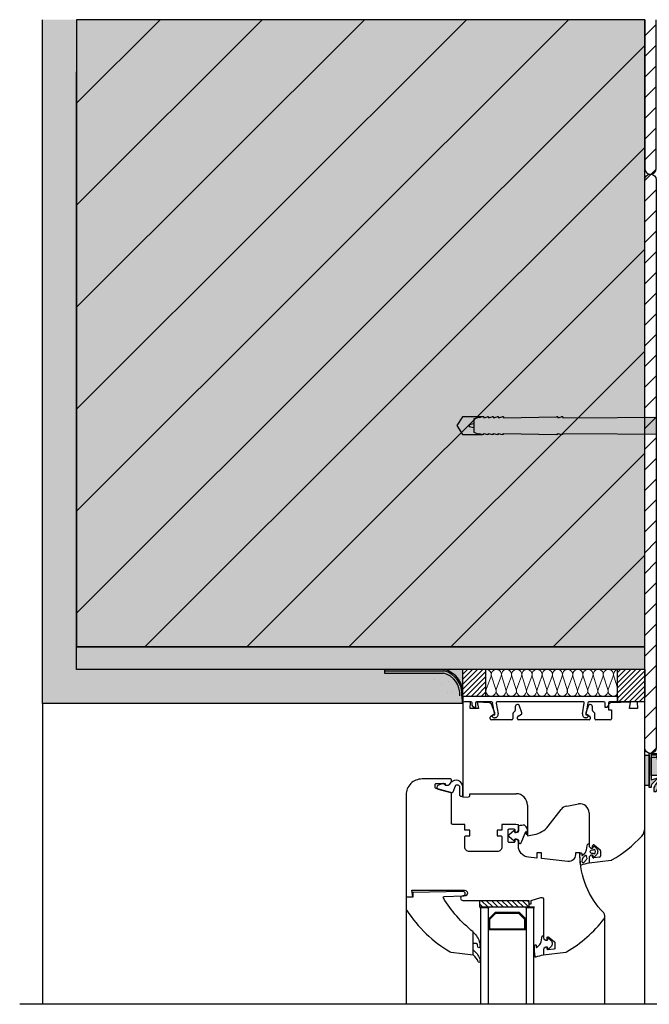
# Model space of a CAD drawing. Units: millimetres. Extents: x 407 to 921, y 1177 to 2112.
# Drawn here: x 430 to 707, y 1678 to 2112 of the extents above; entities that cross this region are included whole.
import ezdxf

# ---------------------------------------------------------------- set-up
doc = ezdxf.new("R2010")
doc.units = ezdxf.units.MM
doc.header["$LTSCALE"] = 2.54
doc.linetypes.add('ACAD_ISO02W100', pattern=[0.094488, 0.075591, -0.018898])
doc.linetypes.add('ISO-03 Gestrichelt mit Abstand', pattern=[3, 1.2, -1.8])
doc.layers.get('0').update_dxf_attribs({"color": 5, "lineweight": 18, "true_color": 0x0000ff})
for name, color, linetype, lineweight in [('_Profile Schrauben D¸bel (2D)', 7, 'Continuous', 9), ('_Wand - Boden (2D)', 7, 'Continuous', 9), ('_WDVS System (2D)', 7, 'Continuous', 9), ('WAND Feinputz innen', 7, 'Continuous', 5), ('WAND Gipsputz innen', 7, 'Continuous', 5)]:
    doc.layers.add(name, color=color, linetype=linetype, lineweight=lineweight)
for name, color, linetype, lineweight, true_color in [('ABDICHTUNG Folie dunkel', 7, 'Continuous', 5, 0xb2cc66), ('Linien Dübel 0.25', 7, 'Continuous', 25, 0x3232fa), ('Linien Wand 0.25', 7, 'Continuous', 25, 0xcc7f66), ('Linien WDVS 0.25', 7, 'Continuous', 25, 0x9900cc), ('WAND Bauteil allg braun', 7, 'Continuous', 5, 0xff3f3f), ('WAND Linien + Schraffur', 7, 'Continuous', 18, 0x37ccbd), ('WAND Mauerwerk', 7, 'Continuous', 5, 0xcc7f66), ('WDVS Armierungsgewebe', 6, 'ISO-03 Gestrichelt mit Abstand', 25, 0xff00ff), ('WDVS Armierungsgewebe Profile', 4, 'ISO-03 Gestrichelt mit Abstand', 25, 0x00ffff), ('WDVS Dübel Fläche', 7, 'Continuous', 5, 0x26264c), ('WDVS Klebemörtel', 7, 'Continuous', 5, 0x9900cc), ('WDVS Profile', 7, 'Continuous', 5, 0x9900cc)]:
    doc.layers.add(name, color=color, linetype=linetype, lineweight=lineweight, true_color=true_color)
pattern_1 = [(45, (-6791.6528, -584.3237), (-1.122532, 1.122532), [])]
pattern_2 = [(45, (-8674.1165, -16407.73), (-4.5529899, 4.5529899), [])]

# ---------------------------------------------------------------- blocks, each defined once
blk = doc.blocks.new('Gruppe-2-1')
at = {"layer": 'WAND Linien + Schraffur', "lineweight": 9, "transparency": 33554687, "flags": 128}
for points in [[(643.93, 1816.8, -0.324435), (643.11, 1814.3, -0.324435), (640.49, 1814.3, -0.324435), (639.67, 1816.8), (641.83, 1822.65, 0.324488), (641.02, 1825.15, 0.324488), (638.39, 1825.15, 0.324488), (637.57, 1822.65), (639.45, 1816.8, -0.324435), (638.63, 1814.3, -0.324435), (636, 1814.3, -0.324435), (635.19, 1816.8), (637.35, 1822.65, 0.25278), (636.96, 1824.74, 0.25278), (635, 1825.57)], [(635.19, 1816.8, 1.372583), (639.45, 1816.8), (637.57, 1822.65, -1.372995), (641.83, 1822.65), (639.67, 1816.8, 1.372583), (643.93, 1816.8), (642.05, 1822.65, -1.372995), (646.31, 1822.65), (644.15, 1816.8, 1.372583), (648.41, 1816.8), (646.53, 1822.65, -1.372995), (650.79, 1822.65), (648.63, 1816.8, 1.372583), (652.89, 1816.8), (651.01, 1822.65, -1.372995), (655.28, 1822.65), (653.11, 1816.8, 1.372583), (657.38, 1816.8), (655.5, 1822.65, -1.372995), (659.76, 1822.65), (657.59, 1816.8, 1.372583), (661.86, 1816.8), (659.98, 1822.65, -1.372995), (664.24, 1822.65), (662.08, 1816.8, 1.372583), (666.34, 1816.8), (664.46, 1822.65, -1.372995), (668.72, 1822.65), (666.56, 1816.8, 1.372583), (670.82, 1816.8), (668.94, 1822.65, -1.372995), (673.2, 1822.65), (671.04, 1816.8, 1.372583), (675.3, 1816.8), (673.42, 1822.65, -1.372995), (677.68, 1822.65), (675.52, 1816.8, 1.372583), (679.78, 1816.8), (677.9, 1822.65, -1.372995), (682.16, 1822.65), (680, 1816.8, 1.372583), (684.26, 1816.8), (682.38, 1822.65, -1.372995), (686.65, 1822.65)], [(675.52, 1816.8, 0.324435), (676.34, 1814.3, 0.324435), (678.97, 1814.3, 0.324435), (679.78, 1816.8), (677.9, 1822.65, -0.324488), (678.72, 1825.15, -0.324488), (681.35, 1825.15, -0.324488), (682.16, 1822.65), (680, 1816.8, 0.324435), (680.82, 1814.3, 0.324435), (683.45, 1814.3, 0.324435), (684.26, 1816.8), (682.38, 1822.65, -0.324488), (683.2, 1825.15, -0.324488), (685.83, 1825.15, -0.324488), (686.65, 1822.65), (684.48, 1816.8, 0.324435), (685.3, 1814.3, 0.324435), (687.93, 1814.3, 0.324435), (688.75, 1816.8), (686.87, 1822.65, -0.324488), (687.68, 1825.15, -0.324488), (690.31, 1825.15, -0.324488), (691.13, 1822.65), (688.96, 1816.8, 0.38059), (690.17, 1814.08, 0.38059), (693.01, 1814.96)], [(693.01, 1817.47), (691.35, 1822.65, -0.212213), (691.54, 1824.46, -0.212213), (693.01, 1825.53)], [(635, 1816.69, -0.131588), (635, 1815.54)]]:
    blk.add_lwpolyline(points, format="xyb", dxfattribs=at)
blk = doc.blocks.new('Gruppe-3-1')
at = {"layer": 'WAND Linien + Schraffur', "transparency": 33554687}
blk.add_blockref('Gruppe-2-1', (0, 0), dxfattribs=at)
blk = doc.blocks.new('NNA_IfcAnnotation')
at = {"layer": 'WAND Linien + Schraffur', "color": 7, "transparency": 33554687}
blk.add_blockref('Gruppe-3-1', (0, 0), dxfattribs=at)
at = {"layer": 'WAND Linien + Schraffur', "color": 0, "flags": 1}
for tag in ['prm0_value', 'prm1_value', 'prm2_value', 'prm3_value', 'prm4_value', 'prm5_value', 'prm6_value', 'instanceID', 'IFC_UUID', 'prm0_name', 'prm0_type', 'prm1_name', 'prm1_type', 'prm2_name', 'prm2_type', 'prm3_name', 'prm3_type', 'prm4_name', 'prm4_type', 'prm5_name', 'prm5_type', 'prm6_name', 'prm6_type']:
    blk.add_attdef(tag, (634.69, 1813.25), '', height=0.18, dxfattribs=at)
blk = doc.blocks.new('Wand - Boden (2D)')
at = {"linetype": 'Continuous', "lineweight": 20, "true_color": 0x99854c}
h = blk.add_hatch(dxfattribs=at)
h.set_pattern_fill('SCHR Wand allg klein', color=45, angle=90, style=0, pattern_type=2)
h.set_pattern_definition([(135, (1227.5737, -5069.2971), (-1.122532, -1.122532), [])])
h.paths.add_polyline_path([(632.5, 1723.86), (632.5, 1720.86), (654, 1720.86), (654, 1723.86)])
at = {"layer": 'WAND Bauteil allg braun', "linetype": 'Continuous', "lineweight": 20, "true_color": 0x99854c}
h = blk.add_hatch(dxfattribs=at)
h.set_pattern_fill('SCHR Wand allg klein', color=45, style=0, pattern_type=2)
h.set_pattern_definition(pattern_1)
h.paths.add_polyline_path([(635, 1815.9), (635, 1813.83), (625, 1813.83), (625, 1825.58), (635, 1825.58)])
h = blk.add_hatch(dxfattribs=at)
h.set_pattern_fill('SCHR Wand allg klein', color=45, style=0, pattern_type=2)
h.set_pattern_definition(pattern_1)
h.paths.add_polyline_path([(705, 1813.86), (705, 1811.36), (693.01, 1811.36), (693.01, 1825.58), (705, 1825.58)])
at = {"layer": 'WAND Feinputz innen', "linetype": 'Continuous', "lineweight": 18, "true_color": 0x66ccb2, "transparency": 33554687}
h = blk.add_hatch(dxfattribs=at)
h.set_pattern_fill('Schraffur Feinputz', color=123, style=0, pattern_type=2)
h.set_pattern_definition([(50, (-553.854, 105.553), (6.376463, -0.557868), [0.66675, -7.33425]), (-5, (-553.854, 105.553), (-1.233499, 6.686983), [0.5334, -5.8674]), (100.451, (-553.323, 105.507), (5.142988, 6.129084), [0.56665, -6.23315]), (46.1842, (-553.854, 107.331), (9.487766, -1.471481), [1.000125, -11.001375]), (96.6356, (-553.064, 107.209), (8.30915, 8.659894), [0.849975, -9.349725]), (-8.816, (-553.854, 107.331), (8.30916, 8.65988), [0.8001, -8.8011]), (21, (-552.965, 106.887), (5.306521, -3.579293), [0.66675, -7.33425]), (-34, (-552.965, 106.887), (2.16307, 6.446579), [0.5334, -5.8674]), (71.4514, (-552.523, 106.5885), (7.469577, 2.8673), [0.56665, -6.23315]), (37.5, (-553.8542, 105.5533), (0.108101, 2.9594264), [0.07, -17.572205]), (37.5, (-542.033, 114.624), (0.108101, 2.9594264), [0.07, -17.572205]), (37.5, (-541.892, 114.7323), (0.108101, 2.9594264), [0.07, -17.572205]), (37.5, (-529.7482, 124.0504), (0.108101, 2.9594264), [0.07, -17.572205]), (37.5, (-529.6072, 124.1587), (0.108101, 2.9594264), [0.07, -17.572205]), (7.5, (-553.8542, 105.5533), (2.338688, 3.50632), [0.07, -11.233635]), (7.5, (-545.126, 106.7024), (2.338688, 3.50632), [0.07, -11.233635]), (7.5, (-544.9497, 106.7256), (2.338688, 3.50632), [0.07, -11.233635]), (7.5, (-530.5126, 108.6262), (2.338688, 3.50632), [0.07, -11.233635]), (7.5, (-530.3363, 108.6494), (2.338688, 3.50632), [0.07, -11.233635]), (-32.5, (-555.8367, 105.5533), (4.7456708, -0.200506), [0.07, -18.28785]), (-32.5, (-550.9257, 102.4246), (4.7456708, -0.200506), [0.07, -18.28785]), (-32.5, (-550.7757, 102.329), (4.7456708, -0.200506), [0.07, -18.28785]), (-32.5, (-535.7712, 92.7701), (4.7456708, -0.200506), [0.07, -18.28785]), (-32.5, (-535.6213, 92.6746), (4.7456708, -0.200506), [0.07, -18.28785]), (-42.5, (-556.7257, 105.5533), (5.184521, 0.889927), [0.07, -13.95842]), (-42.5, (-551.184, 100.475), (5.184521, 0.889927), [0.07, -13.95842]), (-42.5, (-551.053, 100.355), (5.184521, 0.889927), [0.07, -13.95842]), (-42.5, (-542.298, 92.3327), (5.184521, 0.889927), [0.07, -13.95842]), (-42.5, (-542.167, 92.2126), (5.184521, 0.889927), [0.07, -13.95842])])
h.paths.add_polyline_path([(455, 1835.58), (455, 1825.58), (705, 1825.58), (705, 1835.58)])
at = {"layer": 'WAND Gipsputz innen', "linetype": 'Continuous', "lineweight": 0, "true_color": 0xf3f3f3, "transparency": 33554687}
blk.add_hatch(color=7, dxfattribs=at).paths.add_polyline_path([(590.47, 1825.58), (625, 1825.58), (625, 1810.58), (440, 1810.58), (440, 2111.77), (455, 2111.77), (455, 1825.58)])
at = {"layer": 'WAND Gipsputz innen', "linetype": 'Continuous', "lineweight": 18, "true_color": 0x37ccbd, "transparency": 33554687}
h = blk.add_hatch(dxfattribs=at)
h.set_pattern_fill('SCHR Gipsputz', color=123, style=0, pattern_type=2)
h.set_pattern_definition([(50, (-6415.767, -12135.895), (13.66385, -1.1954314), [1.42875, -15.71625]), (-5, (-6415.767, -12135.895), (-2.643212, 14.329248), [1.143, -12.573]), (100.451, (-6414.628, -12135.995), (11.020688, 13.133752), [1.21425, -13.35675]), (46.1842, (-6415.767, -12132.085), (20.330928, -3.153175), [2.143125, -23.574375]), (96.6356, (-6414.072, -12132.348), (17.805318, 18.556917), [1.821375, -20.035125]), (-8.816, (-6415.767, -12132.085), (17.805345, 18.556884), [1.7145, -18.8595]), (21, (-6413.862, -12133.038), (11.371116, -7.669914), [1.42875, -15.71625]), (-34, (-6413.862, -12133.038), (4.635152, 13.814097), [1.143, -12.573]), (71.4514, (-6412.914, -12133.677), (16.006237, 6.144214), [1.21425, -13.35675]), (37.5, (-6415.7666, -12135.895), (0.2316452, 6.3416279), [0.15, -37.654725]), (37.5, (-6390.4354, -12116.458), (0.2316452, 6.3416279), [0.15, -37.654725]), (37.5, (-6390.133, -12116.226), (0.2316452, 6.3416279), [0.15, -37.654725]), (37.5, (-6364.111, -12096.2583), (0.2316452, 6.3416279), [0.15, -37.654725]), (37.5, (-6363.8087, -12096.0264), (0.2316452, 6.3416279), [0.15, -37.654725]), (7.5, (-6415.7666, -12135.895), (5.0114747, 7.513543), [0.15, -24.072075]), (7.5, (-6397.063, -12133.433), (5.0114747, 7.513543), [0.15, -24.072075]), (7.5, (-6396.6855, -12133.383), (5.0114747, 7.513543), [0.15, -24.072075]), (7.5, (-6365.749, -12129.31), (5.0114747, 7.513543), [0.15, -24.072075]), (7.5, (-6365.371, -12129.2605), (5.0114747, 7.513543), [0.15, -24.072075]), (-32.5, (-6420.015, -12135.895), (10.1692946, -0.4296558), [0.15, -39.18825]), (-32.5, (-6409.491, -12142.5995), (10.1692946, -0.4296558), [0.15, -39.18825]), (-32.5, (-6409.17, -12142.804), (10.1692946, -0.4296558), [0.15, -39.18825]), (-32.5, (-6377.0173, -12163.2876), (10.1692946, -0.4296558), [0.15, -39.18825]), (-32.5, (-6376.696, -12163.4923), (10.1692946, -0.4296558), [0.15, -39.18825]), (-42.5, (-6421.92, -12135.895), (11.1096886, 1.906987), [0.15, -29.9109]), (-42.5, (-6410.045, -12146.777), (11.1096886, 1.906987), [0.15, -29.9109]), (-42.5, (-6409.764, -12147.034), (11.1096886, 1.906987), [0.15, -29.9109]), (-42.5, (-6391.003, -12164.225), (11.1096886, 1.906987), [0.15, -29.9109]), (-42.5, (-6390.7225, -12164.482), (11.1096886, 1.906987), [0.15, -29.9109])])
h.paths.add_polyline_path([(590.47, 1825.58), (625, 1825.58), (625, 1810.58), (440, 1810.58), (440, 2111.77), (455, 2111.77), (455, 1825.58)])
at = {"layer": 'WAND Mauerwerk', "linetype": 'Continuous', "lineweight": 0, "true_color": 0xd9d9d9}
blk.add_hatch(color=254, dxfattribs=at).paths.add_polyline_path([(455, 2111.77), (455, 1835.58), (705, 1835.58), (705, 2111.77), (455, 2111.77)])
at = {"layer": 'WAND Mauerwerk', "linetype": 'Continuous', "lineweight": 18, "true_color": 0x37ccbd}
h = blk.add_hatch(dxfattribs=at)
h.set_pattern_fill('SCHR Mauerwerk', color=123, style=0, pattern_type=2)
h.set_pattern_definition([(45, (-22381.786, -14969.568), (-22.45064, 22.45064), [])])
h.paths.add_polyline_path([(455, 2111.77), (455, 1835.58), (705, 1835.58), (705, 2111.77), (455, 2111.77)])
at = {"layer": 'Linien Wand 0.25'}
for p, q in [((440, 1810.58), (440, 2111.77)), ((455, 1835.58), (455, 2088.88)), ((705, 1835.58), (705, 2088.88)), ((705, 1865.41), (705, 2074.44)), ((455, 1825.58), (455, 1835.58)), ((705, 1835.58), (455, 1835.58)), ((705, 1825.58), (705, 1835.58)), ((705, 1825.58), (455, 1825.58)), ((590.47, 1825.58), (590.47, 1825.02)), ((590.47, 1825.02), (616.66, 1825.02)), ((590.47, 1825.02), (590.47, 1824.02)), ((590.47, 1824.02), (616.52, 1824.02)), ((625, 1813.83), (625, 1825.58)), ((635.04, 1813.83), (635.04, 1825.58)), ((693.01, 1811.36), (693.01, 1825.58)), ((705, 1825.58), (705, 1813.86)), ((612.32, 1821.25), (612.32, 1821.25)), ((615.69, 1818.96), (615.69, 1818.96)), ((618.6, 1820.21), (618.6, 1820.21)), ((624.96, 1821.04), (624.96, 1821.04)), ((618.41, 1815.67), (618.41, 1815.67)), ((620.57, 1815.8), (620.57, 1815.8)), ((624.58, 1813.86), (624.59, 1810.97)), ((625, 1813.83), (625, 1769.36)), ((625, 1813.83), (693.01, 1813.83)), ((693.01, 1813.83), (693.01, 1811.33)), ((705, 1811.36), (705, 1813.86)), ((625, 1810.58), (440, 1810.58)), ((440, 1810.58), (440, 1678.12)), ((624.59, 1810.97), (625, 1810.97)), ((628.3, 1811.24), (625, 1811.36)), ((628.51, 1811.33), (625.62, 1811.33)), ((628.15, 1808.36), (628.3, 1811.24)), ((631.79, 1808.36), (628.15, 1808.36)), ((629.01, 1809.83), (629.01, 1810.83)), ((629.76, 1808.83), (629.01, 1809.83)), ((630.51, 1808.83), (629.76, 1808.83)), ((630.51, 1810.83), (630.51, 1808.83)), ((637.59, 1811.33), (631.01, 1811.33)), ((631.3, 1811.14), (631.79, 1808.36)), ((636.64, 1810.95), (631.3, 1811.14)), ((638.97, 1806.46), (637.54, 1810.3)), ((639.01, 1805.64), (638.08, 1810.92)), ((639.63, 1810.75), (640.45, 1806.1)), ((677.9, 1811.33), (640.13, 1811.33)), ((648, 1809.15), (648, 1807.56)), ((649.25, 1810.15), (649, 1810.15)), ((650.97, 1806.46), (649.72, 1809.83)), ((677.57, 1806.1), (678.39, 1810.75)), ((679.94, 1810.92), (679.01, 1805.64)), ((680.28, 1809.83), (679.03, 1806.46)), ((687.01, 1811.33), (680.44, 1811.33)), ((681, 1810.15), (680.75, 1810.15)), ((682, 1807.56), (682, 1809.15)), ((687.51, 1808.83), (687.51, 1810.83)), ((688.26, 1808.83), (687.51, 1808.83)), ((689.01, 1809.83), (688.26, 1808.83)), ((689, 1809.83), (689, 1807.86)), ((689.01, 1810.83), (689.01, 1809.83)), ((693.01, 1811.33), (689.51, 1811.33)), ((698.7, 1811.14), (689.97, 1810.83)), ((705, 1811.36), (693.01, 1811.33)), ((698.21, 1808.36), (698.7, 1811.14)), ((701.85, 1808.36), (698.21, 1808.36)), ((705, 1811.36), (701.7, 1811.24)), ((701.7, 1811.24), (701.85, 1808.36)), ((705, 1755.61), (705, 1811.36)), ((637, 1803.86), (637, 1804.56)), ((637.25, 1804.99), (638.75, 1805.86)), ((638.39, 1805.64), (639.01, 1805.64)), ((638.98, 1804.34), (638.85, 1804.34)), ((647, 1806.15), (647, 1803.86)), ((647.85, 1807.21), (647.15, 1806.5)), ((649, 1803.86), (649, 1804.56)), ((649.25, 1804.99), (650.75, 1805.86)), ((679.01, 1805.64), (679.64, 1805.64)), ((679.18, 1804.34), (679.05, 1804.34)), ((679.25, 1805.86), (680.75, 1804.99)), ((681, 1804.56), (681, 1803.86)), ((682.85, 1806.5), (682.15, 1807.21)), ((683, 1803.86), (683, 1806.15)), ((689, 1807.86), (690.3, 1807.86)), ((690.3, 1807.86), (690.3, 1803.86)), ((646.5, 1803.36), (637.5, 1803.36)), ((680.5, 1803.36), (649.5, 1803.36)), ((689.8, 1803.36), (683.5, 1803.36)), ((625, 1769.36), (627.52, 1769.44)), ((628, 1769.94), (628, 1770.86)), ((628, 1770.86), (648.4, 1770.86)), ((653.4, 1765.86), (653.4, 1752.36)), ((670.65, 1765.44), (675.81, 1766.35)), ((662.52, 1756.62), (668.18, 1763.94)), ((680.5, 1762.41), (680.5, 1747.86)), ((653.4, 1752.36), (656.34, 1752.87)), ((705, 1678.12), (705, 1755.61)), ((682, 1746.86), (682, 1747.86)), ((682.82, 1748.24), (685.32, 1746.14)), ((680.65, 1747.51), (681.15, 1747)), ((681.15, 1743.71), (680.65, 1743.2)), ((681.51, 1746.86), (682, 1746.86)), ((682, 1743.86), (681.51, 1743.86)), ((682, 1743.12), (682, 1743.86)), ((685.5, 1745.76), (685.5, 1743.43)), ((680.5, 1742.85), (680.5, 1740.36)), ((680.5, 1740.36), (690.2, 1741.55)), ((685.06, 1742.93), (682.56, 1742.62)), ((600, 1732.45), (600, 1678.12)), ((656.5, 1720.86), (632.5, 1720.86)), ((636.5, 1720.56), (632.5, 1720.56)), ((632.8, 1720.56), (632.8, 1678.12)), ((636.2, 1678.12), (636.2, 1720.56)), ((636.5, 1715.86), (639.33, 1718.69)), ((636.9, 1715.69), (639.5, 1718.29)), ((639.33, 1718.69), (649.67, 1718.69)), ((639.5, 1718.29), (649.5, 1718.29)), ((649.5, 1718.29), (652.1, 1715.69)), ((649.67, 1718.69), (652.5, 1715.86)), ((656.5, 1720.56), (652.5, 1720.56)), ((652.8, 1720.56), (652.8, 1678.12)), ((656.2, 1678.12), (656.2, 1720.56)), ((636.5, 1710.86), (636.5, 1715.86)), ((636.9, 1711.26), (636.9, 1715.69)), ((652.1, 1715.69), (652.1, 1711.26)), ((652.5, 1715.86), (652.5, 1710.86)), ((687.5, 1678.12), (687.5, 1717.13)), ((652.5, 1710.86), (636.5, 1710.86)), ((652.1, 1711.26), (636.9, 1711.26)), ((890, 1678.12), (430, 1678.12))]:
    blk.add_line(p, q, dxfattribs=at)
at = {"layer": 'Linien Wand 0.25', "flags": 128}
blk.add_lwpolyline([(455, 2111.77), (455, 1835.58), (705, 1835.58), (705, 2111.77), (455, 2111.77)], dxfattribs=at)
for points in [[(676.5, 1744.86), (674.5, 1744.86), (674.5, 1744.05, -0.445229), (671.19, 1741.07), (659.5, 1742.3), (659.5, 1744.86), (657.5, 1744.86), (657.5, 1742.51), (653.88, 1742.89, -0.383864), (649.4, 1747.86), (649.4, 1749.85, 0.198912), (649.25, 1750.2), (648.75, 1750.71, 0.198912), (648.39, 1750.86), (647.9, 1750.86), (647.9, 1749.86, -0.414214), (647.4, 1749.36), (645.35, 1749.36, -0.414214), (644.85, 1749.86), (644.85, 1754.86, -0.414214), (645.35, 1755.36), (647.4, 1755.36, -0.414214), (647.9, 1754.86), (647.9, 1753.86), (648.39, 1753.86, 0.198912), (648.75, 1754), (649.25, 1754.51, 0.198912), (649.4, 1754.86), (649.4, 1757.17), (648.24, 1757.35, 0.039069), (648.16, 1757.36), (642.15, 1757.36), (642.15, 1754.86), (640, 1754.86), (640, 1752.36), (641.65, 1752.36, -0.414214), (642.15, 1751.86), (642.15, 1747.36, -0.414214), (640.15, 1745.36), (627.85, 1745.36, -0.414214), (625.85, 1747.36), (625.85, 1751.86, -0.414214), (626.35, 1752.36), (628, 1752.36), (628, 1754.86), (625.85, 1754.86), (625.85, 1757.36), (620.5, 1757.36, -0.414214), (620, 1757.86), (620, 1770.97, 0.339454), (619.63, 1771.45), (613.17, 1773.19, -0.339454), (612.8, 1773.67), (612.8, 1774.86, -0.414214), (613.3, 1775.36), (617.2, 1775.36), (617.2, 1774.66), (618.62, 1774.66, 0.244698), (619.03, 1774.87), (619.91, 1776.13, 0.153915), (620, 1776.41), (620, 1776.86, 0.414214), (619.5, 1777.36), (607, 1777.36, 0.414214), (600, 1770.36), (600, 1725.36), (603, 1725.46), (602.5, 1728.36), (625.75, 1728.36, -0.414214), (627, 1727.11, -0.414214), (625.75, 1725.86), (625, 1725.86, 0.414214), (624, 1724.86, 0.414214), (625, 1723.86), (654, 1723.86), (654, 1722.36), (655, 1722.36), (655, 1723.86), (659.21, 1725.14, -0.504041), (660.5, 1724.19), (660.5, 1707.36, 0.198912), (660.65, 1707.01), (661.15, 1706.5, 0.198912), (661.51, 1706.36), (662, 1706.36), (662, 1707.36, -0.63707), (662.82, 1707.74), (665.32, 1705.64, -0.221695), (665.5, 1705.26), (665.5, 1702.93, -0.378866), (665.06, 1702.43), (662.56, 1702.12, -0.450467), (662, 1702.62), (662, 1703.36), (661.51, 1703.36, 0.198912), (661.15, 1703.21), (660.65, 1702.7, 0.198912), (660.5, 1702.35), (660.5, 1699.86), (670.2, 1701.05, 0.102313), (670.58, 1701.18, 0.097644), (687.09, 1715.79, 0.372594), (686.93, 1718.41, -0.196262), (676.5, 1743.95), (676.5, 1744.86), (676.5, 1743.95)], [(649.4, 1750.36), (649.4, 1749.61, 0.339454), (649.88, 1748.98, 0.339454), (650.61, 1749.28), (652.7, 1754.27, -0.35723), (652.76, 1754.3, -0.35723), (652.8, 1754.25), (652.8, 1753.31, 0.414214), (653.1, 1753.01, 0.414214), (653.4, 1753.31), (653.4, 1754.67, 0.105788), (653.24, 1755.41, 0.16176), (652.1, 1756.95, 0.071856), (649.61, 1756.74, 0.434923), (649.4, 1756.54), (649.4, 1754.36, -0.414214), (648.9, 1753.86), (647.9, 1753.86), (647.88, 1754.28, 0.634025), (647.39, 1754.5), (645.28, 1752.74, 0.466308), (645.28, 1751.97), (647.39, 1750.21, 0.606815), (647.88, 1750.41), (647.9, 1750.86), (648.9, 1750.86, -0.349521), (649.39, 1750.47, -0.050476), (649.4, 1750.36)], [(676.49, 1744.42, -0.414214), (676.89, 1744.83, -0.414214), (677.29, 1744.43, -0.004313), (677.28, 1743.73, 0.654191), (677.45, 1743.66), (678.6, 1744.69, 0.171301), (679.39, 1746.15), (679.67, 1747.86), (679.83, 1748.57, -0.349991), (680.12, 1748.8), (680.29, 1748.8, -0.414214), (680.49, 1748.6), (680.49, 1747.86, 0.198912), (680.63, 1747.51), (681.14, 1747, 0.198912), (681.5, 1746.86), (681.99, 1746.86), (682, 1747.07), (682.29, 1747.06), (682.33, 1747.48, -0.651449), (682.84, 1747.66), (683.71, 1746.72, -0.423443), (683.71, 1743.99), (682.84, 1743.05, -0.651449), (682.33, 1743.23), (682.29, 1743.66), (682, 1743.64), (681.99, 1743.86), (681.5, 1743.86, 0.198912), (681.14, 1743.71), (680.63, 1743.2, 0.198912), (680.49, 1742.85), (680.49, 1740.44, -0.395545), (680.3, 1740.24, 0.033043), (677.01, 1739.4, -0.481473), (676.75, 1739.58, -0.032559), (676.49, 1744.4)], [(632.5, 1703.49, -0.400526), (632.01, 1703.01, -0.400526), (631.5, 1703.47), (631.45, 1704.37, 0.398829), (630.96, 1704.84), (629.5, 1704.84), (629.5, 1709.86, -0.156609), (632.4, 1705.12, -0.054262), (632.5, 1703.49)], [(656.49, 1703.92, -0.414214), (656.89, 1704.33, -0.414214), (657.29, 1703.93, -0.004313), (657.28, 1703.23, 0.654191), (657.45, 1703.16), (658.6, 1704.19, 0.171301), (659.39, 1705.65), (659.67, 1707.36), (659.83, 1708.07, -0.349991), (660.12, 1708.3), (660.29, 1708.3, -0.414214), (660.49, 1708.1), (660.49, 1707.36, 0.198912), (660.63, 1707.01), (661.14, 1706.5, 0.198912), (661.5, 1706.36), (661.99, 1706.36), (662, 1706.57), (662.29, 1706.56), (662.33, 1706.98, -0.651449), (662.84, 1707.16), (663.71, 1706.22, -0.423443), (663.71, 1703.49), (662.84, 1702.55, -0.651449), (662.33, 1702.73), (662.29, 1703.16), (662, 1703.14), (661.99, 1703.36), (661.5, 1703.36, 0.198912), (661.14, 1703.21), (660.63, 1702.7, 0.198912), (660.49, 1702.35), (660.49, 1699.94, -0.395545), (660.3, 1699.74), (660.3, 1699.74, 0.033043), (657.01, 1698.9), (657.01, 1698.9, -0.481473), (656.75, 1699.08, -0.032559), (656.49, 1703.9)], [(631.74, 1696.76, 0.172201), (629.5, 1699.86), (629.5, 1702.12, 0.345761), (629.88, 1701.63, -0.168833), (632.61, 1697.51)]]:
    blk.add_lwpolyline(points, format="xyb", dxfattribs=at)
for points in [[(614.1, 1772.94), (620.1, 1771.33, 0.389688), (620.7, 1771.64), (621.7, 1774.41, -0.722906), (623.5, 1773.82), (623.5, 1770.5, 0.414214), (624.25, 1769.75, 0.414214), (625, 1770.5), (625, 1773.82, 0.722906), (619.59, 1775.6), (619.21, 1775.09, -0.546251), (616.75, 1775.09, 0.377329), (616.13, 1775.32), (614, 1774.45, 0.717385)], [(679.63, 1742.39, 0.100059), (679.36, 1743.56, 0.353403), (679.01, 1743.7, 0.350551), (677.37, 1741.04, 0.594592), (678.16, 1740.62), (679.41, 1741.93, 0.273754)], [(681.49, 1744.76), (682.11, 1744.76, -0.227735), (682.34, 1744.64, 0.648395), (683.23, 1744.87, 0.145592), (683.19, 1745.96, 0.563841), (682.34, 1746.07, -0.227735), (682.11, 1745.96), (681.49, 1745.96, 0.414214), (680.89, 1745.36, 0.414214)], [(603, 1725.25), (600, 1725.36), (600, 1720.57, 0.144057), (600.32, 1719.49, 0.117663), (619.42, 1701.18, 0.102313), (619.8, 1701.05), (629.5, 1699.86), (629.5, 1710.06, -0.09065), (616.43, 1724.91, -0.57542), (616.85, 1725.67), (625.02, 1725.86, 0.414214), (626, 1726.88, 0.414214), (624.98, 1727.86), (603, 1727.36)]]:
    blk.add_lwpolyline(points, format="xyb", close=True, dxfattribs=at)
blk.add_lwpolyline([(632.5, 1723.86), (654, 1723.86), (654, 1720.86), (632.5, 1720.86)], close=True, dxfattribs=at)
at = {"layer": 'Linien Wand 0.25'}
for centre, radius, start, end in [((613.98, 1814.73), 9.63, 355.3052, 74.684), ((613.98, 1814.73), 10.63, 355.3052, 75.426), ((614.17, 1814.99), 10.89, 353.9116, 76.5258), ((628.51, 1810.83), 0.5, 0, 90), ((631.01, 1810.83), 0.5, 90, 180), ((636.61, 1809.95), 1, 20.3807, 88), ((637.59, 1810.83), 0.5, 10, 90), ((640.13, 1810.83), 0.5, 90, 190), ((649, 1809.15), 1, 90, 180), ((649.25, 1809.65), 0.5, 20.3807, 90), ((677.9, 1810.83), 0.5, 350, 90), ((680.44, 1810.83), 0.5, 90, 170), ((680.75, 1809.65), 0.5, 90, 159.6193), ((681, 1809.15), 1, 0, 90), ((687.01, 1810.83), 0.5, 0, 90), ((690, 1809.83), 1, 92, 180), ((689.51, 1810.83), 0.5, 90, 180), ((637.5, 1804.56), 0.5, 120, 180), ((638.39, 1805.14), 0.5, 90, 203.5782), ((638.85, 1805.34), 1, 203.5782, 270), ((638.5, 1806.29), 0.5, 300, 20.3807), ((638.98, 1805.84), 1.5, 270, 10), ((647.5, 1806.15), 0.5, 135, 180), ((647.5, 1807.56), 0.5, 315, 0), ((649.5, 1804.56), 0.5, 120, 180), ((650.5, 1806.29), 0.5, 300, 20.3807), ((679.05, 1805.84), 1.5, 170, 270), ((679.5, 1806.29), 0.5, 159.6193, 240), ((679.18, 1805.34), 1, 270, 336.4218), ((679.64, 1805.14), 0.5, 336.4218, 90), ((680.5, 1804.56), 0.5, 0, 60), ((682.5, 1807.56), 0.5, 180, 225), ((682.5, 1806.15), 0.5, 0, 45), ((637.5, 1803.86), 0.5, 180, 270), ((646.5, 1803.86), 0.5, 270, 0), ((649.5, 1803.86), 0.5, 180, 270), ((680.5, 1803.86), 0.5, 270, 0), ((683.5, 1803.86), 0.5, 180, 270), ((689.8, 1803.86), 0.5, 270, 0), ((627.5, 1769.94), 0.5, 272, 0), ((648.4, 1765.86), 5, 0, 90), ((671.34, 1761.5), 4, 100, 142.3586), ((676.5, 1762.41), 4, 0, 100), ((654.6, 1762.72), 10, 280, 322.3586), ((661.76, 1790.86), 57, 300.3672, 317.3339), ((700, 1755.61), 5, 317.3339, 0), ((681, 1747.86), 0.5, 180, 225), ((682.5, 1747.86), 0.5, 50, 180), ((681.51, 1747.36), 0.5, 225, 270), ((681.51, 1743.36), 0.5, 90, 135), ((685, 1743.43), 0.5, 277, 0), ((685, 1745.76), 0.5, 0, 50), ((681, 1742.85), 0.5, 135, 180), ((682.5, 1743.12), 0.5, 180, 277), ((690.07, 1742.54), 1, 277, 300.3672), ((632.1, 1697.22), 0.583, 231.3607, 30.4004)]:
    blk.add_arc(centre, radius, start, end, dxfattribs=at)
at = {"layer": 'WAND Linien + Schraffur', "transparency": 33554687}
blk.add_blockref('NNA_IfcAnnotation', (0, 0), dxfattribs=at)
blk = doc.blocks.new('WDVS System (2D)')
at = {"layer": 'WDVS Klebemörtel', "linetype": 'Continuous', "lineweight": 18, "true_color": 0x9900cc}
h = blk.add_hatch(dxfattribs=at)
h.set_pattern_fill('Schraffur Klebemörtel', color=202, style=0, pattern_type=2)
h.set_pattern_definition(pattern_2)
edge = h.paths.add_edge_path()
edge.add_line((705, 2111.77), (705, 2046.25))
edge.add_arc((707.5, 2046.25), 2.5, 180, 360)
edge.add_line((710, 2046.25), (710, 2111.77))
edge.add_line((710, 2111.77), (705, 2111.77))
h = blk.add_hatch(dxfattribs=at)
h.set_pattern_fill('Schraffur Klebemörtel', color=202, style=0, pattern_type=2)
h.set_pattern_definition(pattern_2)
edge = h.paths.add_edge_path()
edge.add_line((710, 2041.25), (710, 1791.11))
edge.add_arc((707.5, 1791.11), 2.5, 180, 360, ccw=False)
edge.add_line((705, 1791.11), (705, 2041.25))
edge.add_arc((707.5, 2041.25), 2.5, 0, 180, ccw=False)
at = {"layer": 'Linien WDVS 0.25'}
blk.add_line((704.64, 1835.58, 7140), (705, 1835.94, 7140), dxfattribs=at)
at = {"layer": 'Linien WDVS 0.25', "elevation": 7140, "flags": 128}
blk.add_lwpolyline([(705, 2111.77), (705, 2046.25, 1), (710, 2046.25), (710, 2111.77)], format="xyb", dxfattribs=at)
blk.add_lwpolyline([(710, 2041.25), (710, 1791.11, -1), (705, 1791.11), (705, 2041.25, -1), (710, 2041.25)], format="xyb", close=True, dxfattribs=at)
blk = doc.blocks.new('WD_Dowel 88 mm')
at = {"layer": 'WDVS Dübel Fläche', "linetype": 'Continuous', "lineweight": 0, "true_color": 0x0a0a96}
blk.add_hatch(color=174, dxfattribs=at).paths.add_polyline_path([(-2228.6, 39.3), (-2251.2, 0), (-2228.6, -39.3), (-68.8, -39.3), (-49.1, -58.9), (-29.4, -520.2), (-19.6, -530), (0, -530), (0, 530), (-19.6, 530), (-29.4, 520.2), (-49.1, 58.9), (-68.7, 39.3), (-2228.6, 39.3)])
at = {"layer": 'Linien Dübel 0.25'}
for p, q in [((-29.4, 520.2), (-49.1, 73.6)), ((0, 530), (-19.6, 530)), ((-9.8, 530), (-9.8, -530)), ((0, 530), (0, -530)), ((-9.8, 294.4), (-29.4, 294.4)), ((-29.4, 294.4), (-29.4, 73.6)), ((-49.1, 73.6), (-49.1, -73.6)), ((-49.1, 73.6), (-9.8, 73.6)), ((-29.4, 9.8), (-29.4, 73.6)), ((-2202.9, 4.9), (-2183.3, 8.8)), ((-2202.9, 4.9), (-2202.9, -4.9)), ((-2183.3, 29.4), (-2163.7, 36.8)), ((-2183.3, 29.4), (-2183.3, -29.4)), ((-2149, 39.3), (-2163.7, 34.4)), ((-2163.7, 34.4), (-2163.7, 36.8)), ((-2144.1, 39.3), (-2149, 39.3)), ((-2144.1, 39.3), (-2144.1, 34.4)), ((-2144.1, 34.4), (-2129.3, 39.3)), ((-2124.4, 39.3), (-2129.3, 39.3)), ((-2124.4, 39.3), (-2129.3, 39.3)), ((-2124.4, 39.3), (-2124.4, 34.4)), ((-2124.4, 34.4), (-2109.7, 39.3)), ((-2104.8, 39.3), (-2109.7, 39.3)), ((-2104.8, 39.3), (-2104.8, 34.4)), ((-2104.8, 34.4), (-2090.1, 39.3)), ((-2085.2, 39.3), (-2090.1, 39.3)), ((-2085.2, 39.3), (-2085.2, 34.4)), ((-2085.2, 34.4), (-2070.4, 39.3)), ((-2065.5, 39.3), (-2070.4, 39.3)), ((-2065.5, 39.3), (-2065.5, 34.4)), ((-2065.5, 34.4), (-1852.6, 39.3)), ((-1847.7, 39.3), (-1852.6, 39.3)), ((-1847.7, 39.3), (-1847.7, 34.4)), ((-1847.7, 34.4), (-1833, 39.3)), ((-1828, 39.3), (-1833, 39.3)), ((-1828, 39.3), (-1828, 34.4)), ((-1828, 34.4), (-1233.8, 39.3)), ((-1228.9, 39.3), (-1233.8, 39.3)), ((-1228.9, 39.3), (-1228.9, 34.4)), ((-1228.9, 34.4), (-669, 39.3)), ((-664.1, 39.3), (-669, 39.3)), ((-664.1, 39.3), (-664.1, 34.4)), ((-664.1, 34.4), (-649.4, 39.3)), ((-644.4, 39.3), (-649.4, 39.3)), ((-644.4, 39.3), (-644.4, 34.4)), ((-644.4, 34.4), (-629.7, 39.3)), ((-624.8, 39.3), (-629.7, 39.3)), ((-624.8, 39.3), (-624.8, 34.4)), ((-624.8, 34.4), (-610.1, 39.3)), ((-605.2, 39.3), (-610.1, 39.3)), ((-605.2, 39.3), (-605.2, 34.4)), ((-605.2, 34.4), (-590.5, 39.3)), ((-585.6, 39.3), (-590.5, 39.3)), ((-585.6, 39.3), (-585.6, 34.4)), ((-585.6, 34.4), (-570.8, 39.3)), ((-565.9, 39.3), (-570.8, 39.3)), ((-565.9, 39.3), (-565.9, 34.4)), ((-565.9, 34.4), (-551.2, 39.3)), ((-546.3, 39.3), (-551.2, 39.3)), ((-546.3, 39.3), (-546.3, 34.4)), ((-546.3, 34.4), (-531.6, 39.3)), ((-526.7, 39.3), (-531.6, 39.3)), ((-526.7, 39.3), (-526.7, 34.4)), ((-526.7, 34.4), (-511.9, 39.3)), ((-507, 39.3), (-511.9, 39.3)), ((-507, 39.3), (-507, 34.4)), ((-507, 34.4), (-492.3, 39.3)), ((-492.3, 39.3), (-68.7, 39.3)), ((-9.8, 9.8), (-49.1, 9.8)), ((-2183.3, -9.8), (-2202.9, -4.9)), ((-2183.3, -29.4), (-2163.7, -36.8)), ((-2163.7, -36.8), (-2163.7, -34.4)), ((-2163.7, -34.4), (-2149, -39.3)), ((-2144.1, -39.3), (-2149, -39.3)), ((-2144.1, -39.3), (-2144.1, -34.4)), ((-2144.1, -34.4), (-2129.3, -39.3)), ((-2124.4, -39.3), (-2129.3, -39.3)), ((-2124.4, -39.3), (-2124.4, -34.4)), ((-2124.4, -34.4), (-2109.7, -39.3)), ((-2104.8, -39.3), (-2109.7, -39.3)), ((-2104.8, -39.3), (-2104.8, -34.4)), ((-2104.8, -34.4), (-2090.1, -39.3)), ((-2085.2, -39.3), (-2090.1, -39.3)), ((-2085.2, -39.3), (-2085.2, -34.4)), ((-2085.2, -34.4), (-2070.4, -39.3)), ((-2065.5, -39.3), (-2070.4, -39.3)), ((-2065.5, -39.3), (-2065.5, -34.4)), ((-2065.5, -34.4), (-1852.6, -39.3)), ((-1847.7, -39.3), (-1852.6, -39.3)), ((-1847.7, -39.3), (-1847.7, -34.4)), ((-1847.7, -34.4), (-1833, -39.3)), ((-1828, -39.3), (-1833, -39.3)), ((-1828, -39.3), (-1828, -34.4)), ((-1828, -34.4), (-1233.8, -39.3)), ((-1228.9, -39.3), (-1233.8, -39.3)), ((-1228.9, -39.3), (-1228.9, -34.4)), ((-1228.9, -34.4), (-669, -39.3)), ((-664.1, -39.3), (-669, -39.3)), ((-664.1, -39.3), (-664.1, -34.4)), ((-664.1, -34.4), (-649.4, -39.3)), ((-644.4, -39.3), (-649.4, -39.3)), ((-644.4, -39.3), (-644.4, -34.4)), ((-644.4, -34.4), (-629.7, -39.3)), ((-624.8, -39.3), (-629.7, -39.3)), ((-624.8, -39.3), (-624.8, -34.4)), ((-624.8, -34.4), (-610.1, -39.3)), ((-605.2, -39.3), (-610.1, -39.3)), ((-605.2, -39.3), (-605.2, -34.4)), ((-605.2, -34.4), (-590.5, -39.3)), ((-585.6, -39.3), (-590.5, -39.3)), ((-585.6, -39.3), (-585.6, -34.4)), ((-585.6, -34.4), (-570.8, -39.3)), ((-565.9, -39.3), (-570.8, -39.3)), ((-565.9, -39.3), (-565.9, -34.4)), ((-565.9, -34.4), (-551.2, -39.3)), ((-546.3, -39.3), (-551.2, -39.3)), ((-546.3, -39.3), (-546.3, -34.4)), ((-546.3, -34.4), (-531.6, -39.3)), ((-526.7, -39.3), (-531.6, -39.3)), ((-526.7, -39.3), (-526.7, -34.4)), ((-526.7, -34.4), (-511.9, -39.3)), ((-507, -39.3), (-511.9, -39.3)), ((-507, -39.3), (-507, -34.4)), ((-507, -34.4), (-492.3, -39.3)), ((-492.3, -39.3), (-68.8, -39.3)), ((-9.8, -9.8), (-49.1, -9.8)), ((-29.4, -73.6), (-29.4, -9.8)), ((-49.1, -73.6), (-9.8, -73.6)), ((-49.1, -73.6), (-29.4, -520.2)), ((-19.6, -294.4), (-29.4, -73.6)), ((-9.8, -294.4), (-19.6, -294.4)), ((0, -530), (-19.6, -530))]:
    blk.add_line(p, q, dxfattribs=at)
at = {"layer": 'Linien Dübel 0.25', "flags": 128}
blk.add_lwpolyline([(-2149, 39.3), (-2228.6, 39.3), (-2251.2, 0), (-2228.6, -39.3), (-2149, -39.3)], dxfattribs=at)
at = {"layer": 'Linien Dübel 0.25'}
for centre, radius, start, end in [((-19.6, 520.2), 9.81, 90, 180), ((-68.7, 58.9), 19.6, 270.0001, 0), ((-68.8, -58.9), 19.6, 0, 90), ((-19.6, -520.2), 9.81, 180, 270)]:
    blk.add_arc(centre, radius, start, end, dxfattribs=at)
blk = doc.blocks.new('Gruppe-12-1')
at = {"layer": 'WDVS Profile', "linetype": 'Continuous', "lineweight": 0, "true_color": 0x808080}
h = blk.add_hatch(color=8, dxfattribs=at)
edge = h.paths.add_edge_path()
edge.add_line((871, 1771.48), (871.5, 1771.48))
edge.add_line((871.5, 1771.48), (871, 1770.48))
edge.add_line((871, 1770.48), (871.5, 1770.48))
edge.add_line((871.5, 1770.48), (871, 1768.48))
edge.add_line((871, 1768.48), (870, 1768.48))
edge.add_line((870, 1768.48), (870, 1773.48))
edge.add_line((870, 1773.48), (867, 1773.48))
edge.add_line((867, 1773.48), (864.88, 1775.61))
edge.add_line((864.88, 1775.61), (865.59, 1776.31))
edge.add_line((865.59, 1776.31), (865.94, 1775.96))
edge.add_line((865.94, 1775.96), (865.59, 1775.61))
edge.add_line((865.59, 1775.61), (865.73, 1775.46))
edge.add_line((865.73, 1775.46), (866.17, 1775.73))
edge.add_line((866.17, 1775.73), (866.26, 1775.64))
edge.add_line((866.26, 1775.64), (865.96, 1775.23))
edge.add_line((865.96, 1775.23), (867.21, 1773.98))
edge.add_line((867.21, 1773.98), (867.71, 1773.98))
edge.add_line((867.71, 1773.98), (867.84, 1774.48))
edge.add_line((867.84, 1774.48), (867.96, 1774.48))
edge.add_line((867.96, 1774.48), (868.04, 1773.98))
edge.add_line((868.04, 1773.98), (870, 1773.98))
edge.add_line((870, 1773.98), (870, 1774.98))
edge.add_line((870, 1774.98), (869.5, 1775.12))
edge.add_line((869.5, 1775.12), (869.5, 1775.23))
edge.add_line((869.5, 1775.23), (870, 1775.31))
edge.add_line((870, 1775.31), (870, 1776.98))
edge.add_arc((868.5, 1776.98), 1.5, 0, 90)
edge.add_line((868.5, 1778.48), (853.5, 1778.48))
edge.add_arc((853, 1778.48), 0.5, 270, 360, ccw=False)
edge.add_arc((853, 1778.48), 0.5, 180, 270, ccw=False)
edge.add_line((852.5, 1778.48), (851, 1778.48))
edge.add_line((851, 1778.48), (851, 1779.48))
edge.add_line((851, 1779.48), (870, 1779.48))
edge.add_line((870, 1779.48), (870, 1808.48))
edge.add_line((870, 1808.48), (871, 1808.48))
edge.add_line((871, 1808.48), (871, 1783.54))
edge.add_arc((871, 1783.04), 0.5, 0, 90, ccw=False)
edge.add_arc((871, 1783.04), 0.5, 270, 360, ccw=False)
edge.add_line((871, 1782.54), (871, 1772.48))
edge.add_line((871, 1772.48), (871.5, 1772.48))
edge.add_line((871.5, 1772.48), (871, 1771.48))
at = {"layer": 'Linien Dübel 0.25', "elevation": 9520, "flags": 128}
blk.add_lwpolyline([(871, 1771.48), (871.5, 1771.48), (871, 1770.48), (871.5, 1770.48), (871, 1768.48), (870, 1768.48), (870, 1773.48), (867, 1773.48), (864.88, 1775.61), (865.59, 1776.31), (865.94, 1775.96), (865.59, 1775.61), (865.73, 1775.46), (866.17, 1775.73), (866.26, 1775.64), (865.96, 1775.23), (867.21, 1773.98), (867.71, 1773.98), (867.84, 1774.48), (867.96, 1774.48), (868.04, 1773.98), (870, 1773.98), (870, 1774.98), (869.5, 1775.12), (869.5, 1775.23), (870, 1775.31), (870, 1776.98, 0.414214), (868.5, 1778.48), (853.5, 1778.48, -0.414214), (853, 1777.98, -0.414214), (852.5, 1778.48), (851, 1778.48), (851, 1779.48), (870, 1779.48), (870, 1808.48), (871, 1808.48), (871, 1783.54, -0.414214), (871.5, 1783.04, -0.414214), (871, 1782.54), (871, 1772.48), (871.5, 1772.48)], format="xyb", close=True, dxfattribs=at)
at = {"layer": 'WDVS Armierungsgewebe', "linetype": 'ACAD_ISO02W100', "lineweight": 5}
blk.add_line((863.5, 1778.38, 9520), (853.49, 1778.38, 9520), dxfattribs=at)
blk = doc.blocks.new('Gruppe-13-1')
at = {"layer": 'WDVS Profile', "linetype": 'Continuous', "lineweight": 0, "true_color": 0x808080}
h = blk.add_hatch(color=8, dxfattribs=at)
edge = h.paths.add_edge_path()
edge.add_line((706.96, 1788.61), (711.11, 1788.61))
edge.add_arc((711.11, 1787.78), 0.83, 0, 90, ccw=False)
edge.add_arc((711.11, 1787.78), 0.83, -90, 0, ccw=False)
edge.add_line((711.11, 1786.95), (711.11, 1787.78))
edge.add_line((711.11, 1787.78), (707.79, 1787.78))
edge.add_line((707.79, 1787.78), (707.79, 1776.99))
edge.add_line((707.79, 1776.99), (711.31, 1778.03))
edge.add_arc((718.78, 1767.03), 13.29, 124.2047, 145.7953)
edge.add_line((707.79, 1774.5), (707.79, 1773.67))
edge.add_line((707.79, 1773.67), (706.96, 1773.67))
edge.add_line((706.96, 1773.67), (706.96, 1786.95))
edge.add_line((706.96, 1786.95), (706.96, 1788.61))
h = blk.add_hatch(color=8, dxfattribs=at)
edge = h.paths.add_edge_path()
edge.add_line((720.38, 1778.65), (723.91, 1778.65))
edge.add_line((723.91, 1778.65), (723.91, 1779.48))
edge.add_line((723.91, 1779.48), (713.05, 1779.48))
edge.add_line((713.05, 1779.48), (710.96, 1787.51))
edge.add_arc((710.59, 1787.35), 0.404, 23.1507, 108.8645)
edge.add_arc((710.59, 1787.35), 0.404, 108.8645, 194.5782)
edge.add_line((710.2, 1787.25), (710.2, 1787.25))
edge.add_line((710.2, 1787.25), (712.55, 1778.16))
edge.add_arc((723.29, 1766.05), 16.19, 131.5612, 151.881)
edge.add_line((709.02, 1773.67), (709.02, 1771.79))
edge.add_line((709.02, 1771.79), (709.97, 1771.79))
edge.add_line((709.97, 1771.79), (710.93, 1773.67))
edge.add_line((710.93, 1773.67), (710.62, 1774.73))
edge.add_line((710.62, 1774.73), (711.63, 1774.71))
edge.add_line((711.63, 1774.71), (711.32, 1775.66))
edge.add_line((711.32, 1775.66), (712.2, 1775.43))
edge.add_line((712.2, 1775.43), (711.97, 1776.42))
edge.add_line((711.97, 1776.42), (712.9, 1776.2))
edge.add_line((712.9, 1776.2), (712.76, 1777.22))
edge.add_line((712.76, 1777.22), (713.76, 1777))
edge.add_line((713.76, 1777), (713.76, 1778.08))
edge.add_line((713.76, 1778.08), (714.47, 1777.59))
edge.add_line((714.47, 1777.59), (714.66, 1778.65))
edge.add_line((714.66, 1778.65), (715.02, 1777.82))
edge.add_line((715.02, 1777.82), (715.39, 1778.65))
edge.add_line((715.39, 1778.65), (715.75, 1777.82))
edge.add_line((715.75, 1777.82), (716.12, 1778.65))
edge.add_line((716.12, 1778.65), (716.48, 1777.82))
edge.add_line((716.48, 1777.82), (716.85, 1778.65))
edge.add_line((716.85, 1778.65), (718.74, 1778.65))
edge.add_arc((719.56, 1778.84), 0.838, 192.5557, 347.4443)
at = {"layer": 'ABDICHTUNG Folie dunkel', "color": 62, "true_color": 0xaac800}
for points in [[(705, 1774.5, 7140), (706.96, 1774.5, 7140), (705, 1787.78, 7140), (706.96, 1787.78, 7140)], [(707.79, 1778.86, 7140), (707.79, 1786.95, 7140), (712.37, 1778.86, 7140), (710.28, 1786.95, 7140)]]:
    blk.add_solid(points, dxfattribs=at)
at = {"layer": 'Linien Dübel 0.25', "flags": 128}
for points in [[(705, 1787.78), (706.96, 1787.78), (706.96, 1774.5), (705, 1774.5)], [(707.79, 1778.86), (707.79, 1786.95), (710.28, 1786.95), (712.37, 1778.86)]]:
    blk.add_lwpolyline(points, close=True, dxfattribs=at)
at = {"layer": 'Linien Dübel 0.25', "elevation": 9520, "flags": 128}
blk.add_lwpolyline([(706.96, 1788.61), (711.11, 1788.61, -0.414214), (711.94, 1787.78, -0.414214), (711.11, 1786.95), (711.11, 1787.78), (707.79, 1787.78), (707.79, 1776.99), (711.31, 1778.03, 0.094486), (707.79, 1774.5), (707.79, 1773.67), (706.96, 1773.67), (706.96, 1786.95), (706.96, 1788.61), (707.79, 1788.61)], format="xyb", dxfattribs=at)
blk.add_lwpolyline([(720.38, 1778.65), (723.91, 1778.65), (723.91, 1779.48), (713.05, 1779.48), (710.96, 1787.51, 0.392468), (710.46, 1787.74, 0.392468), (710.2, 1787.25), (710.2, 1787.25), (712.55, 1778.16, 0.088895), (709.02, 1773.67), (709.02, 1771.79), (709.97, 1771.79), (710.93, 1773.67), (710.62, 1774.73), (711.63, 1774.71), (711.32, 1775.66), (712.2, 1775.43), (711.97, 1776.42), (712.9, 1776.2), (712.76, 1777.22), (713.76, 1777), (713.76, 1778.08), (714.47, 1777.59), (714.66, 1778.65), (715.02, 1777.82), (715.39, 1778.65), (715.75, 1777.82), (716.12, 1778.65), (716.48, 1777.82), (716.85, 1778.65), (718.74, 1778.65, 0.801786)], format="xyb", close=True, dxfattribs=at)
at = {"layer": 'WDVS Armierungsgewebe Profile'}
blk.add_line((716.48, 1778.29, 9520), (789.89, 1778.29, 9520), dxfattribs=at)
blk = doc.blocks.new('Profile Schrauben Dübel (2D)')
at = {"xscale": 0.11, "yscale": 0.1}
blk.add_blockref('WD_Dowel 88 mm', (870, 1932.98, 9520), dxfattribs=at)
at = {"layer": 'Linien WDVS 0.25'}
for name in ['Gruppe-12-1', 'Gruppe-13-1']:
    blk.add_blockref(name, (0, 0), dxfattribs=at)

msp = doc.modelspace()

# ---------------------------------------------------------------- block references
at = {"layer": '_Profile Schrauben D¸bel (2D)'}
msp.add_blockref('Profile Schrauben Dübel (2D)', (0, 0), dxfattribs=at)
at = {"layer": '_Wand - Boden (2D)'}
msp.add_blockref('Wand - Boden (2D)', (0, 0), dxfattribs=at)
at = {"layer": '_WDVS System (2D)'}
msp.add_blockref('WDVS System (2D)', (0, 0), dxfattribs=at)

doc.saveas('drawing.dxf')
